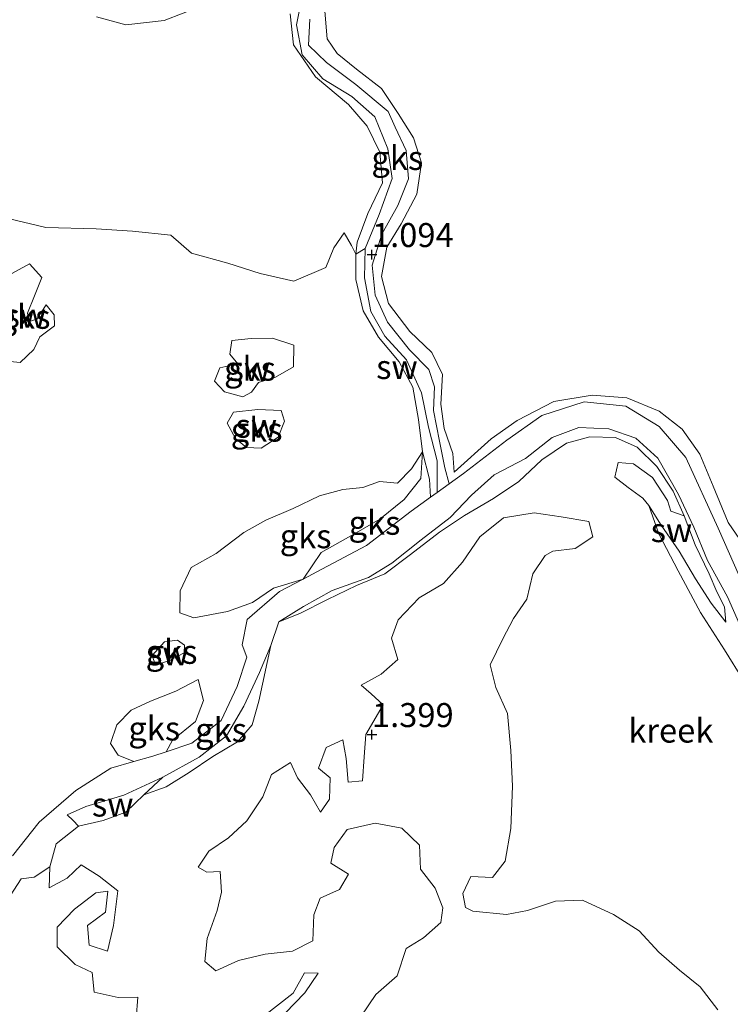
# Model space of a CAD drawing. Units: metres. Extents: x 59996 to 69261, y 393748 to 398970.
# Drawn here: x 60563 to 60637, y 398272 to 398374 of the extents above; entities that cross this region are included whole.
import ezdxf
from ezdxf.enums import TextEntityAlignment as Align

# ---------------------------------------------------------------- set-up
doc = ezdxf.new("R2010")
doc.units = ezdxf.units.M
doc.layers.get('0').update_dxf_attribs({"lineweight": 25})
doc.layers.add('B-ME-GW-HOOGTEPUNT-S-B1', color=10, linetype='Continuous')
for name, color, linetype, lineweight in [('B-ME-GW-KRUINLIJN-L-B1', 93, 'Continuous', 18), ('B-ME-GW-TEENLIJN-L-B1', 93, 'Continuous', 18), ('B-ME-IE-GRONDWERKLIJN-GROND_NIETINGERICHT-GV-B6', 253, 'Continuous', 18), ('B-ME-OG-WATER-GV-B6', 153, 'Continuous', 18)]:
    doc.layers.add(name, color=color, linetype=linetype, lineweight=lineweight)
doc.styles.add('NLCS-ISO', font='NLCS-ISO.TTF')

# ---------------------------------------------------------------- blocks, each defined once
blk = doc.blocks.new('hoogtepunt')
for p, q in [((-0.5, 0), (0.5, 0)), ((0, 0.5), (0, -0.5))]:
    blk.add_line(p, q)

msp = doc.modelspace()

# ---------------------------------------------------------------- linework, layer by layer
at = {"layer": 'B-ME-GW-KRUINLIJN-L-B1'}
for points in [[(60571.294, 398374.774, 1.892), (60574.335, 398373.923, 1.892), (60578.351, 398374.364, 1.892), (60582.316, 398375.912, 1.871)], [(60591.458, 398375.084, 1.892), (60591.809, 398371.837, 1.912), (60594.105, 398368.5, 1.928), (60597.56, 398365.615, 1.941), (60599.511, 398363.389, 1.949), (60600.838, 398360.656, 1.933), (60601.114, 398357.457, 1.924), (60599.585, 398354.278, 1.92), (60598.472, 398351.278, 1.896), (60598.314, 398350.05, 1.77)], [(60638.725, 398319.766, 1.778), (60637.12, 398322.083, 1.786), (60635.561, 398325.878, 1.77), (60634.173, 398329.197, 1.753), (60632.328, 398331.81, 1.709), (60629.927, 398333.696, 1.684), (60626.579, 398335.085, 1.696), (60622.94, 398335.37, 1.725), (60618.974, 398334.687, 1.7), (60615.122, 398332.731, 1.668), (60612.424, 398330.804, 1.582), (60608.577, 398327.336, 1.399), (60608.418, 398329.266, 1.375), (60607.531, 398331.884, 1.346), (60607.186, 398334.416, 1.354), (60607.338, 398337.519, 1.481), (60606.258, 398339.814, 1.505), (60603.95, 398341.995, 1.481), (60601.711, 398344.918, 1.538), (60601.002, 398347.715, 1.607), (60601.544, 398350.781, 1.676), (60603.04, 398353.207, 1.68), (60604.695, 398356.295, 1.705), (60605.18, 398359.546, 1.709), (60604.32, 398362.146, 1.705), (60602.741, 398364.695, 1.705), (60600.989, 398367.296, 1.709), (60598.385, 398369.305, 1.753), (60596.384, 398370.934, 1.757), (60595.349, 398372.466, 1.762), (60595.075, 398375.338, 1.766)], [(60598.314, 398350.05, 1.77), (60598.332, 398347.4, 1.778), (60599.098, 398344.136, 1.713), (60600.697, 398341.391, 1.688), (60602.822, 398338.827, 1.688), (60604.254, 398336.183, 1.692), (60604.848, 398332.808, 1.656), (60605.276, 398329.436, 1.595)], [(60590.287, 398311.731, 0.846), (60592.484, 398312.628, 1.196), (60595.362, 398314.083, 1.281), (60598.377, 398315.511, 1.281), (60601.343, 398316.747, 1.281), (60604.011, 398318.744, 1.281), (60607.057, 398321.089, 1.297), (60609.644, 398322.804, 1.301), (60612.687, 398324.607, 1.301), (60615.305, 398326.374, 1.31), (60617.718, 398328.615, 1.318), (60620.27, 398330.361, 1.318), (60622.727, 398331.023, 1.318), (60625.389, 398330.955, 1.318), (60627.66, 398329.921, 1.318), (60629.689, 398327.908, 1.318), (60631.399, 398325.362, 1.318), (60632.528, 398322.771, 1.318)], [(60605.276, 398329.436, 1.595), (60605.101, 398326.669, 1.582), (60603.358, 398324.477, 1.538), (60600.839, 398322.453, 1.525), (60598.116, 398320.889, 1.456), (60594.718, 398318.975, 1.371), (60592.83, 398316.2, 0.846)], [(60628.874, 398323.867, 1.399), (60629.893, 398320.894, 1.627), (60631.926, 398317.047, 1.745), (60634.252, 398312.706, 1.782), (60636.754, 398308.843, 1.741), (60638.72, 398305.622, 1.599), (60640.826, 398301.392, 1.55), (60641.987, 398296.567, 1.521), (60642.595, 398292.079, 1.55), (60643.263, 398287.658, 1.595), (60644.416, 398283.62, 1.762), (60646.643, 398280.392, 1.814), (60649.261, 398277.945, 1.851), (60652.047, 398275.704, 1.876), (60655.172, 398274.63, 1.876), (60658.161, 398274.385, 1.871), (60660.877, 398274.348, 1.871), (60663.436, 398274.622, 1.871), (60666.428, 398275.221, 1.88), (60670.053, 398276.35, 1.802), (60673.246, 398277.935, 1.692), (60676.571, 398278.209, 1.705)], [(60632.528, 398322.771, 1.318), (60633.68, 398319.78, 1.314), (60635.157, 398316.735, 1.314), (60635.962, 398314.871, 1.314), (60636.743, 398313.301, 1.301), (60636.887, 398311.702, 1.297)], [(60576.238, 398293.708, 0.976), (60578.543, 398294.543, 1.297), (60580.958, 398296.042, 1.33), (60583.405, 398297.719, 1.334), (60585.972, 398299.261, 1.33), (60587.53, 398301.028, 1.334), (60588.209, 398303.489, 1.306), (60589.477, 398309.267, 0.846)]]:
    msp.add_polyline3d(points, dxfattribs=at)
at = {"layer": 'B-ME-GW-TEENLIJN-L-B1'}
msp.add_line((60576.238, 398293.708, 0.976), (60578.199, 398295.564, 0.846), dxfattribs=at)
for points in [[(60592.795, 398377.301, 1.257), (60592.146, 398373.918, 1.253), (60592.732, 398370.816, 1.212), (60594.867, 398368.313, 1.192), (60597.898, 398366.477, 1.192), (60600.297, 398364.33, 1.192), (60601.648, 398361.029, 1.192), (60602.107, 398357.92, 1.192), (60600.759, 398354.188, 1.163), (60599.291, 398350.615, 1.163)], [(60608.037, 398326.105, 0.846), (60607.601, 398327.773, 1.082), (60607.047, 398330.547, 1.078), (60606.433, 398333.768, 1.082), (60606.506, 398336.238, 1.086), (60605.934, 398338.035, 1.126), (60603.918, 398340.077, 1.126), (60601.632, 398342.965, 1.126), (60600.332, 398345.755, 1.126), (60600.021, 398348.881, 1.126), (60601.038, 398352.11, 1.155), (60602.709, 398355.108, 1.155), (60603.826, 398357.896, 1.155), (60603.56, 398360.846, 1.159), (60602.436, 398363.269, 1.167), (60601.699, 398364.918, 1.167), (60598.309, 398367.707, 1.204), (60595.269, 398370.004, 1.216), (60593.38, 398371.795, 1.22), (60593.508, 398374.52, 1.228)], [(60599.291, 398350.615, 1.163), (60599.231, 398347.562, 1.163), (60599.897, 398344.053, 1.147), (60601.354, 398341.502, 1.143), (60603.592, 398339.019, 1.102), (60605.178, 398335.598, 1.098), (60605.903, 398332.022, 1.078), (60606.793, 398328.508, 1.041), (60606.809, 398325.223, 0.846)], [(60636.887, 398311.702, 1.297), (60635.346, 398313.703, 1.306), (60633.709, 398316.225, 1.318), (60632.038, 398319.104, 1.318), (60630.16, 398321.812, 1.326), (60628.874, 398323.867, 1.399)]]:
    msp.add_polyline3d(points, dxfattribs=at)
at = {"layer": 'B-ME-IE-GRONDWERKLIJN-GROND_NIETINGERICHT-GV-B6'}
for points in [[(60592.795, 398377.301, 1.257), (60592.146, 398373.918, 1.253), (60592.732, 398370.816, 1.212), (60594.867, 398368.313, 1.192), (60597.898, 398366.477, 1.192), (60600.297, 398364.33, 1.192), (60601.648, 398361.029, 1.192), (60602.107, 398357.92, 1.192), (60600.759, 398354.188, 1.163), (60599.291, 398350.615, 1.163), (60598.314, 398350.05, 1.77)], [(60599.291, 398350.615, 1.163), (60600.759, 398354.188, 1.163), (60602.107, 398357.92, 1.192), (60601.648, 398361.029, 1.192), (60600.297, 398364.33, 1.192), (60597.898, 398366.477, 1.192), (60594.867, 398368.313, 1.192), (60592.732, 398370.816, 1.212), (60592.146, 398373.918, 1.253), (60592.795, 398377.301, 1.257)], [(60582.316, 398375.912, 1.871), (60578.351, 398374.364, 1.892), (60574.335, 398373.923, 1.892), (60571.294, 398374.774, 1.892)], [(60571.294, 398374.774, 1.892), (60574.335, 398373.923, 1.892), (60578.351, 398374.364, 1.892), (60582.316, 398375.912, 1.871)], [(60591.458, 398375.084, 1.892), (60591.809, 398371.837, 1.912), (60594.105, 398368.5, 1.928), (60597.56, 398365.615, 1.941), (60599.511, 398363.389, 1.949), (60600.838, 398360.656, 1.933), (60601.114, 398357.457, 1.924), (60599.585, 398354.278, 1.92), (60598.472, 398351.278, 1.896), (60598.314, 398350.05, 1.77), (60597.883, 398350.94, 1.876), (60597.1, 398352.261, 1.876), (60596.027, 398350.705, 1.867), (60595.191, 398348.662, 1.823), (60591.858, 398347.231, 1.819), (60588.35, 398348.019, 1.676), (60584.981, 398349.107, 1.672), (60581.187, 398350.148, 1.672), (60579.021, 398352.025, 1.696), (60575.042, 398352.451, 1.729), (60571.265, 398352.676, 1.729), (60566.015, 398352.83, 1.729), (60562.065, 398353.751, 1.733)], [(60598.314, 398350.05, 1.77), (60598.472, 398351.278, 1.896), (60599.585, 398354.278, 1.92), (60601.114, 398357.457, 1.924), (60600.838, 398360.656, 1.933), (60599.511, 398363.389, 1.949), (60597.56, 398365.615, 1.941), (60594.105, 398368.5, 1.928), (60591.809, 398371.837, 1.912), (60591.458, 398375.084, 1.892)], [(60595.075, 398375.338, 1.766), (60595.349, 398372.466, 1.762), (60596.384, 398370.934, 1.757), (60598.385, 398369.305, 1.753), (60600.989, 398367.296, 1.709), (60602.741, 398364.695, 1.705), (60604.32, 398362.146, 1.705), (60605.18, 398359.546, 1.709), (60604.695, 398356.295, 1.705), (60603.04, 398353.207, 1.68), (60601.544, 398350.781, 1.676), (60601.002, 398347.715, 1.607), (60601.711, 398344.918, 1.538), (60603.95, 398341.995, 1.481), (60606.258, 398339.814, 1.505), (60607.338, 398337.519, 1.481), (60607.186, 398334.416, 1.354), (60607.531, 398331.884, 1.346), (60608.418, 398329.266, 1.375), (60608.577, 398327.336, 1.399), (60612.424, 398330.804, 1.582), (60615.122, 398332.731, 1.668), (60618.974, 398334.687, 1.7), (60622.94, 398335.37, 1.725), (60626.579, 398335.085, 1.696), (60629.927, 398333.696, 1.684), (60632.328, 398331.81, 1.709), (60634.173, 398329.197, 1.753), (60635.561, 398325.878, 1.77), (60637.12, 398322.083, 1.786), (60638.725, 398319.766, 1.778)], [(60638.725, 398319.766, 1.778), (60637.12, 398322.083, 1.786), (60635.561, 398325.878, 1.77), (60634.173, 398329.197, 1.753), (60632.328, 398331.81, 1.709), (60629.927, 398333.696, 1.684), (60626.579, 398335.085, 1.696), (60622.94, 398335.37, 1.725), (60618.974, 398334.687, 1.7), (60615.122, 398332.731, 1.668), (60612.424, 398330.804, 1.582), (60608.577, 398327.336, 1.399), (60608.418, 398329.266, 1.375), (60607.531, 398331.884, 1.346), (60607.186, 398334.416, 1.354), (60607.338, 398337.519, 1.481), (60606.258, 398339.814, 1.505), (60603.95, 398341.995, 1.481), (60601.711, 398344.918, 1.538), (60601.002, 398347.715, 1.607), (60601.544, 398350.781, 1.676), (60603.04, 398353.207, 1.68), (60604.695, 398356.295, 1.705), (60605.18, 398359.546, 1.709), (60604.32, 398362.146, 1.705), (60602.741, 398364.695, 1.705), (60600.989, 398367.296, 1.709), (60598.385, 398369.305, 1.753), (60596.384, 398370.934, 1.757), (60595.349, 398372.466, 1.762), (60595.075, 398375.338, 1.766)], [(60608.037, 398326.105, 0.846), (60607.601, 398327.773, 1.082), (60607.047, 398330.547, 1.078), (60606.433, 398333.768, 1.082), (60606.506, 398336.238, 1.086), (60605.934, 398338.035, 1.126), (60603.918, 398340.077, 1.126), (60601.632, 398342.965, 1.126), (60600.332, 398345.755, 1.126), (60600.021, 398348.881, 1.126), (60601.038, 398352.11, 1.155), (60602.709, 398355.108, 1.155), (60603.826, 398357.896, 1.155), (60603.56, 398360.846, 1.159), (60602.436, 398363.269, 1.167), (60601.699, 398364.918, 1.167), (60598.309, 398367.707, 1.204), (60595.269, 398370.004, 1.216), (60593.38, 398371.795, 1.22), (60593.508, 398374.52, 1.228)], [(60593.508, 398374.52, 1.228), (60593.38, 398371.795, 1.22), (60595.269, 398370.004, 1.216), (60598.309, 398367.707, 1.204), (60601.699, 398364.918, 1.167), (60602.436, 398363.269, 1.167), (60603.56, 398360.846, 1.159), (60603.826, 398357.896, 1.155), (60602.709, 398355.108, 1.155), (60601.038, 398352.11, 1.155), (60600.021, 398348.881, 1.126), (60600.332, 398345.755, 1.126), (60601.632, 398342.965, 1.126), (60603.918, 398340.077, 1.126), (60605.934, 398338.035, 1.126), (60606.506, 398336.238, 1.086), (60606.433, 398333.768, 1.082), (60607.047, 398330.547, 1.078), (60607.601, 398327.773, 1.082), (60608.037, 398326.105, 0.846), (60606.809, 398325.223, 0.846), (60606.793, 398328.508, 1.041), (60605.903, 398332.022, 1.078), (60605.178, 398335.598, 1.098), (60603.592, 398339.019, 1.102), (60601.354, 398341.502, 1.143), (60599.897, 398344.053, 1.147), (60599.231, 398347.562, 1.163), (60599.291, 398350.615, 1.163)], [(60562.065, 398353.751, 1.733), (60566.015, 398352.83, 1.729), (60571.265, 398352.676, 1.729), (60575.042, 398352.451, 1.729), (60579.021, 398352.025, 1.696), (60581.187, 398350.148, 1.672), (60584.981, 398349.107, 1.672), (60588.35, 398348.019, 1.676), (60591.858, 398347.231, 1.819), (60595.191, 398348.662, 1.823), (60596.027, 398350.705, 1.867), (60597.1, 398352.261, 1.876), (60597.883, 398350.94, 1.876), (60598.314, 398350.05, 1.77), (60598.332, 398347.4, 1.778), (60599.098, 398344.136, 1.713), (60600.697, 398341.391, 1.688), (60602.822, 398338.827, 1.688), (60604.254, 398336.183, 1.692), (60604.848, 398332.808, 1.656), (60605.276, 398329.436, 1.595), (60604.134, 398327.696, 1.591), (60602.677, 398326.201, 1.591), (60600.782, 398326.375, 1.574), (60599.063, 398325.727, 1.534), (60596.973, 398325.542, 1.44), (60594.527, 398324.852, 1.387), (60591.794, 398323.533, 1.314), (60588.927, 398322.338, 1.31), (60586.628, 398321.063, 1.301), (60583.748, 398318.87, 1.281), (60581.171, 398317.39, 1.273), (60580.025, 398314.978, 1.273), (60579.98, 398312.677, 1.277), (60581.433, 398312.143, 1.208), (60584.929, 398312.81, 1.098), (60587.561, 398313.762, 1.061), (60589.731, 398315.255, 1.049), (60592.83, 398316.2, 0.846), (60590.376, 398314.897, 0.846), (60587.001, 398311.984, 0.846), (60586.457, 398309.358, 0.846), (60586.96, 398308.049, 0.846), (60585.967, 398305.007, 0.846), (60584.272, 398301.46, 0.846), (60581.214, 398299.112, 0.846), (60578.542, 398298.211, 0.846), (60579.206, 398299.409, 1.155), (60581.623, 398301.352, 1.155), (60582.458, 398303.542, 1.163), (60581.894, 398305.73, 1.163), (60579.57, 398304.532, 1.102), (60576.9, 398303.468, 1.082), (60574.897, 398302.555, 1.049), (60573.418, 398301.02, 1.045), (60572.749, 398299.072, 1.029), (60573.541, 398297.861, 1.021), (60575.188, 398297.183, 0.846), (60572.795, 398296.503, 0.846), (60569.126, 398294.173, 0.846), (60565.318, 398290.862, 0.846), (60562.529, 398287.362, 0.846)], [(60598.314, 398350.05, 1.77), (60599.291, 398350.615, 1.163), (60599.231, 398347.562, 1.163), (60599.897, 398344.053, 1.147), (60601.354, 398341.502, 1.143), (60603.592, 398339.019, 1.102), (60605.178, 398335.598, 1.098), (60605.903, 398332.022, 1.078), (60606.793, 398328.508, 1.041), (60606.809, 398325.223, 0.846), (60606.119, 398324.726, 0.846), (60605.983, 398326.611, 1.322), (60605.276, 398329.436, 1.595), (60604.848, 398332.808, 1.656), (60604.254, 398336.183, 1.692), (60602.822, 398338.827, 1.688), (60600.697, 398341.391, 1.688), (60599.098, 398344.136, 1.713), (60598.332, 398347.4, 1.778), (60598.314, 398350.05, 1.77)], [(60565.38, 398341.414, 1.509), (60564.766, 398340.099, 1.477), (60563.336, 398338.766, 1.403), (60561.255, 398338.977, 1.407), (60559.647, 398340.467, 1.407), (60559.516, 398342.759, 1.415), (60560.343, 398344.855, 1.489), (60561.924, 398346.397, 1.578), (60562.446, 398348.042, 1.603), (60564.306, 398349.043, 1.631), (60565.598, 398347.615, 1.648), (60564.812, 398345.696, 1.643), (60564.092, 398343.909, 1.623), (60564.267, 398343.038, 1.57), (60565.052, 398343.282, 1.591), (60566.049, 398344.776, 1.607), (60566.872, 398343.739, 1.546), (60566.925, 398342.583, 1.481), (60565.38, 398341.414, 1.509)], [(60566.872, 398343.739, 1.546), (60566.049, 398344.776, 1.607), (60565.052, 398343.282, 1.591), (60564.267, 398343.038, 1.57), (60564.092, 398343.909, 1.623), (60564.812, 398345.696, 1.643), (60565.598, 398347.615, 1.648), (60564.306, 398349.043, 1.631), (60562.446, 398348.042, 1.603), (60561.924, 398346.397, 1.578), (60560.343, 398344.855, 1.489), (60559.516, 398342.759, 1.415), (60559.647, 398340.467, 1.407), (60561.255, 398338.977, 1.407), (60563.336, 398338.766, 1.403), (60564.766, 398340.099, 1.477), (60565.38, 398341.414, 1.509), (60566.925, 398342.583, 1.481), (60566.872, 398343.739, 1.546)], [(60587.46, 398335.677, 1.485), (60586.534, 398335.174, 1.481), (60584.624, 398335.691, 1.464), (60583.587, 398336.795, 1.481), (60584.152, 398338.193, 1.57), (60586.011, 398338.615, 1.599), (60585.175, 398339.641, 1.603), (60585.398, 398341.054, 1.643), (60587.412, 398341.27, 1.656), (60589.646, 398341.293, 1.692), (60591.864, 398340.551, 1.692), (60591.812, 398338.288, 1.623), (60589.962, 398337.225, 1.566), (60588.174, 398336.665, 1.505), (60587.46, 398335.677, 1.485)], [(60586.534, 398335.174, 1.481), (60587.46, 398335.677, 1.485), (60588.174, 398336.665, 1.505), (60589.962, 398337.225, 1.566), (60591.812, 398338.288, 1.623), (60591.864, 398340.551, 1.692), (60589.646, 398341.293, 1.692), (60587.412, 398341.27, 1.656), (60585.398, 398341.054, 1.643), (60585.175, 398339.641, 1.603), (60586.011, 398338.615, 1.599), (60584.152, 398338.193, 1.57), (60583.587, 398336.795, 1.481), (60584.624, 398335.691, 1.464), (60586.534, 398335.174, 1.481)], [(60588.442, 398329.828, 1.407), (60586.938, 398329.913, 1.407), (60585.767, 398330.838, 1.415), (60584.901, 398332.428, 1.42), (60585.57, 398333.593, 1.444), (60588.111, 398333.844, 1.481), (60590.524, 398333.758, 1.534), (60590.876, 398332.647, 1.546), (60590.215, 398330.988, 1.542), (60588.442, 398329.828, 1.407)], [(60588.111, 398333.844, 1.481), (60585.57, 398333.593, 1.444), (60584.901, 398332.428, 1.42), (60585.767, 398330.838, 1.415), (60586.938, 398329.913, 1.407), (60588.442, 398329.828, 1.407), (60590.215, 398330.988, 1.542), (60590.876, 398332.647, 1.546), (60590.524, 398333.758, 1.534), (60588.111, 398333.844, 1.481)], [(60640.389, 398311.745, 0.846), (60636.101, 398321.515, 0.846), (60632.725, 398328.871, 0.846), (60629.929, 398332.107, 0.846), (60626.481, 398334.217, 0.846), (60622.132, 398334.675, 0.846), (60617.707, 398333.241, 0.846), (60614.053, 398330.67, 0.846), (60609.545, 398327.189, 0.846), (60608.037, 398326.105, 0.846)], [(60638.72, 398305.622, 1.599), (60636.754, 398308.843, 1.741), (60634.252, 398312.706, 1.782), (60631.926, 398317.047, 1.745), (60629.893, 398320.894, 1.627), (60628.874, 398323.867, 1.399), (60630.16, 398321.812, 1.326), (60632.038, 398319.104, 1.318), (60633.709, 398316.225, 1.318), (60635.346, 398313.703, 1.306), (60636.887, 398311.702, 1.297), (60636.743, 398313.301, 1.301), (60635.962, 398314.871, 1.314), (60635.157, 398316.735, 1.314), (60633.68, 398319.78, 1.314), (60632.528, 398322.771, 1.318), (60631.399, 398325.362, 1.318), (60629.689, 398327.908, 1.318), (60627.66, 398329.921, 1.318), (60625.389, 398330.955, 1.318), (60622.727, 398331.023, 1.318), (60620.27, 398330.361, 1.318), (60617.718, 398328.615, 1.318), (60615.305, 398326.374, 1.31), (60612.687, 398324.607, 1.301), (60609.644, 398322.804, 1.301), (60607.057, 398321.089, 1.297), (60604.011, 398318.744, 1.281), (60601.343, 398316.747, 1.281), (60598.377, 398315.511, 1.281), (60595.362, 398314.083, 1.281), (60592.484, 398312.628, 1.196), (60590.287, 398311.731, 0.846), (60592.852, 398313.329, 0.846), (60595.845, 398314.991, 0.846), (60599.632, 398316.371, 0.846), (60602.075, 398317.861, 0.846), (60605.137, 398320.298, 0.846), (60608.156, 398322.595, 0.846), (60610.382, 398324.933, 0.846), (60612.746, 398327.045, 0.846), (60616.001, 398328.77, 0.846), (60618.779, 398330.938, 0.846), (60621.557, 398331.985, 0.846), (60624.681, 398331.837, 0.846), (60627.5, 398330.869, 0.846), (60629.812, 398328.775, 0.846), (60631.962, 398325, 0.846), (60633.542, 398321.616, 0.846), (60634.979, 398318.115, 0.846), (60637.076, 398314.334, 0.846), (60638.933, 398310.083, 0.846)], [(60566.43, 398286.223, 0.846), (60567.098, 398288.631, 0.846), (60569.408, 398290.448, 0.846), (60571.973, 398291.049, 1.012), (60574.36, 398291.909, 1.012), (60576.238, 398293.708, 0.976), (60578.543, 398294.543, 1.297), (60580.958, 398296.042, 1.33), (60583.405, 398297.719, 1.334), (60585.972, 398299.261, 1.33), (60587.53, 398301.028, 1.334), (60588.209, 398303.489, 1.306), (60589.477, 398309.267, 0.846), (60590.287, 398311.731, 0.846), (60592.484, 398312.628, 1.196), (60595.362, 398314.083, 1.281), (60598.377, 398315.511, 1.281), (60601.343, 398316.747, 1.281), (60604.011, 398318.744, 1.281), (60607.057, 398321.089, 1.297), (60609.644, 398322.804, 1.301), (60612.687, 398324.607, 1.301), (60615.305, 398326.374, 1.31), (60617.718, 398328.615, 1.318), (60620.27, 398330.361, 1.318), (60622.727, 398331.023, 1.318), (60625.389, 398330.955, 1.318), (60627.66, 398329.921, 1.318), (60629.689, 398327.908, 1.318), (60631.399, 398325.362, 1.318), (60632.528, 398322.771, 1.318), (60631.156, 398323.282, 1.363), (60630.812, 398324.396, 1.358), (60629.243, 398326.794, 1.375), (60627.274, 398328.214, 1.371), (60625.649, 398328.348, 1.387), (60625.308, 398326.826, 1.395), (60626.72, 398325.731, 1.399), (60628.234, 398324.632, 1.399), (60628.874, 398323.867, 1.399), (60629.893, 398320.894, 1.627), (60631.926, 398317.047, 1.745), (60634.252, 398312.706, 1.782), (60636.754, 398308.843, 1.741), (60638.72, 398305.622, 1.599)], [(60592.83, 398316.2, 0.846), (60589.731, 398315.255, 1.049), (60587.561, 398313.762, 1.061), (60584.929, 398312.81, 1.098), (60581.433, 398312.143, 1.208), (60579.98, 398312.677, 1.277), (60580.025, 398314.978, 1.273), (60581.171, 398317.39, 1.273), (60583.748, 398318.87, 1.281), (60586.628, 398321.063, 1.301), (60588.927, 398322.338, 1.31), (60591.794, 398323.533, 1.314), (60594.527, 398324.852, 1.387), (60596.973, 398325.542, 1.44), (60599.063, 398325.727, 1.534), (60600.782, 398326.375, 1.574), (60602.677, 398326.201, 1.591), (60604.134, 398327.696, 1.591), (60605.276, 398329.436, 1.595), (60605.101, 398326.669, 1.582), (60603.358, 398324.477, 1.538), (60600.839, 398322.453, 1.525), (60598.116, 398320.889, 1.456), (60594.718, 398318.975, 1.371), (60592.83, 398316.2, 0.846)], [(60592.83, 398316.2, 0.846), (60594.718, 398318.975, 1.371), (60598.116, 398320.889, 1.456), (60600.839, 398322.453, 1.525), (60603.358, 398324.477, 1.538), (60605.101, 398326.669, 1.582), (60605.276, 398329.436, 1.595), (60605.983, 398326.611, 1.322), (60606.119, 398324.726, 0.846), (60604.081, 398323.261, 0.846), (60599.439, 398319.696, 0.846), (60594.762, 398317.225, 0.846), (60592.83, 398316.2, 0.846)], [(60628.874, 398323.867, 1.399), (60628.234, 398324.632, 1.399), (60626.72, 398325.731, 1.399), (60625.308, 398326.826, 1.395), (60625.649, 398328.348, 1.387), (60627.274, 398328.214, 1.371), (60629.243, 398326.794, 1.375), (60630.812, 398324.396, 1.358), (60631.156, 398323.282, 1.363), (60632.528, 398322.771, 1.318), (60633.68, 398319.78, 1.314), (60635.157, 398316.735, 1.314), (60635.962, 398314.871, 1.314), (60636.743, 398313.301, 1.301), (60636.887, 398311.702, 1.297), (60635.346, 398313.703, 1.306), (60633.709, 398316.225, 1.318), (60632.038, 398319.104, 1.318), (60630.16, 398321.812, 1.326), (60628.874, 398323.867, 1.399)], [(60636.05, 398271.318, 1.839), (60634.217, 398273.722, 1.835), (60632.053, 398275.452, 1.835), (60629.908, 398277.352, 1.835), (60627.851, 398279.563, 1.835), (60625.18, 398281.261, 1.831), (60621.951, 398282.763, 1.827), (60619.147, 398282.642, 1.794), (60616.2, 398281.679, 1.643), (60614.014, 398281.254, 1.603), (60610.521, 398281.602, 1.542), (60609.763, 398281.984, 1.562), (60609.471, 398283.46, 1.664), (60610.291, 398285.214, 1.705), (60612.568, 398285.113, 1.717), (60613.9, 398286.813, 1.745), (60614.489, 398290.227, 1.79), (60614.643, 398294.642, 1.794), (60614.475, 398298.353, 1.794), (60614.128, 398302.186, 1.79), (60612.923, 398304.911, 1.786), (60612.322, 398307.263, 1.729), (60613.659, 398309.969, 1.741), (60614.764, 398312.082, 1.753), (60616.15, 398314.118, 1.753), (60616.762, 398316.741, 1.782), (60618.066, 398318.662, 1.79), (60618.86, 398319.109, 1.798), (60621.178, 398319.381, 1.794), (60623.022, 398320.587, 1.774), (60622.613, 398322.185, 1.725), (60619.733, 398322.69, 1.717), (60616.91, 398323.091, 1.652), (60613.721, 398322.57, 1.631), (60611.249, 398320.581, 1.591), (60609.443, 398317.96, 1.529), (60607.449, 398315.734, 1.529), (60604.925, 398314.243, 1.472), (60602.75, 398311.96, 1.472), (60602.028, 398310.031, 1.485), (60602.7, 398307.822, 1.513), (60600.978, 398306.306, 1.485), (60598.879, 398305.148, 1.46), (60599.904, 398304.244, 1.468), (60601.163, 398303.095, 1.489), (60599.374, 398300.017, 1.468), (60599.186, 398297.694, 1.456), (60599.014, 398295.175, 1.44), (60597.526, 398295.058, 1.44), (60597.295, 398297.501, 1.444), (60596.966, 398299.446, 1.444), (60595.229, 398298.64, 1.444), (60594.441, 398296.51, 1.448), (60595.64, 398295.477, 1.464), (60595.567, 398293.271, 1.432), (60594.654, 398291.92, 1.428), (60593.601, 398293.709, 1.448), (60592.227, 398295.511, 1.428), (60591.523, 398297.078, 1.424), (60589.535, 398295.829, 1.387), (60588.609, 398293.513, 1.265), (60586.967, 398291.016, 1.257), (60585.046, 398289.247, 1.285), (60582.986, 398287.847, 1.297), (60581.868, 398286.191, 1.31), (60582.775, 398285.664, 1.31), (60584.185, 398285.747, 1.301), (60584.317, 398283.585, 1.301), (60583.87, 398281.689, 1.297), (60582.813, 398278.767, 1.269), (60582.572, 398276.361, 1.257), (60583.717, 398275.4, 1.253), (60586.102, 398276.472, 1.257), (60588.885, 398277.141, 1.289), (60591.73, 398277.456, 1.301), (60593.853, 398278.507, 1.314), (60593.928, 398281.238, 1.326), (60594.609, 398282.969, 1.33), (60596.602, 398283.859, 1.326), (60597.559, 398285.473, 1.33), (60595.729, 398286.602, 1.33), (60596.046, 398288.234, 1.338), (60597.414, 398290.112, 1.354), (60600.352, 398290.782, 1.354), (60603.116, 398290.249, 1.371), (60604.94, 398288.468, 1.477), (60605.054, 398285.982, 1.529), (60606.58, 398283.994, 1.546), (60607.377, 398281.939, 1.517), (60607.175, 398280.44, 1.517), (60605.39, 398278.82, 1.534), (60603.571, 398277.72, 1.534), (60602.639, 398274.862, 1.391), (60600.397, 398272.915, 1.281), (60598.892, 398270.673, 1.334)], [(60598.892, 398270.673, 1.334), (60600.397, 398272.915, 1.281), (60602.639, 398274.862, 1.391), (60603.571, 398277.72, 1.534), (60605.39, 398278.82, 1.534), (60607.175, 398280.44, 1.517), (60607.377, 398281.939, 1.517), (60606.58, 398283.994, 1.546), (60605.054, 398285.982, 1.529), (60604.94, 398288.468, 1.477), (60603.116, 398290.249, 1.371), (60600.352, 398290.782, 1.354), (60597.414, 398290.112, 1.354), (60596.046, 398288.234, 1.338), (60595.729, 398286.602, 1.33), (60597.559, 398285.473, 1.33), (60596.602, 398283.859, 1.326), (60594.609, 398282.969, 1.33), (60593.928, 398281.238, 1.326), (60593.853, 398278.507, 1.314), (60591.73, 398277.456, 1.301), (60588.885, 398277.141, 1.289), (60586.102, 398276.472, 1.257), (60583.717, 398275.4, 1.253), (60582.572, 398276.361, 1.257), (60582.813, 398278.767, 1.269), (60583.87, 398281.689, 1.297), (60584.317, 398283.585, 1.301), (60584.185, 398285.747, 1.301), (60582.775, 398285.664, 1.31), (60581.868, 398286.191, 1.31), (60582.986, 398287.847, 1.297), (60585.046, 398289.247, 1.285), (60586.967, 398291.016, 1.257), (60588.609, 398293.513, 1.265), (60589.535, 398295.829, 1.387), (60591.523, 398297.078, 1.424), (60592.227, 398295.511, 1.428), (60593.601, 398293.709, 1.448), (60594.654, 398291.92, 1.428), (60595.567, 398293.271, 1.432), (60595.64, 398295.477, 1.464), (60594.441, 398296.51, 1.448), (60595.229, 398298.64, 1.444), (60596.966, 398299.446, 1.444), (60597.295, 398297.501, 1.444), (60597.526, 398295.058, 1.44), (60599.014, 398295.175, 1.44), (60599.186, 398297.694, 1.456), (60599.374, 398300.017, 1.468), (60601.163, 398303.095, 1.489), (60599.904, 398304.244, 1.468), (60598.879, 398305.148, 1.46), (60600.978, 398306.306, 1.485), (60602.7, 398307.822, 1.513), (60602.028, 398310.031, 1.485), (60602.75, 398311.96, 1.472), (60604.925, 398314.243, 1.472), (60607.449, 398315.734, 1.529), (60609.443, 398317.96, 1.529), (60611.249, 398320.581, 1.591), (60613.721, 398322.57, 1.631), (60616.91, 398323.091, 1.652), (60619.733, 398322.69, 1.717), (60622.613, 398322.185, 1.725), (60623.022, 398320.587, 1.774), (60621.178, 398319.381, 1.794), (60618.86, 398319.109, 1.798), (60618.066, 398318.662, 1.79), (60616.762, 398316.741, 1.782), (60616.15, 398314.118, 1.753), (60614.764, 398312.082, 1.753), (60613.659, 398309.969, 1.741), (60612.322, 398307.263, 1.729), (60612.923, 398304.911, 1.786), (60614.128, 398302.186, 1.79), (60614.475, 398298.353, 1.794), (60614.643, 398294.642, 1.794), (60614.489, 398290.227, 1.79), (60613.9, 398286.813, 1.745), (60612.568, 398285.113, 1.717), (60610.291, 398285.214, 1.705), (60609.471, 398283.46, 1.664), (60609.763, 398281.984, 1.562), (60610.521, 398281.602, 1.542), (60614.014, 398281.254, 1.603), (60616.2, 398281.679, 1.643), (60619.147, 398282.642, 1.794), (60621.951, 398282.763, 1.827), (60625.18, 398281.261, 1.831), (60627.851, 398279.563, 1.835), (60629.908, 398277.352, 1.835), (60632.053, 398275.452, 1.835), (60634.217, 398273.722, 1.835), (60636.05, 398271.318, 1.839)], [(60589.477, 398309.267, 0.846), (60588.209, 398303.489, 1.306), (60587.53, 398301.028, 1.334), (60585.972, 398299.261, 1.33), (60583.405, 398297.719, 1.334), (60580.958, 398296.042, 1.33), (60578.543, 398294.543, 1.297), (60576.238, 398293.708, 0.976), (60578.199, 398295.564, 0.846), (60582.004, 398297.652, 0.846), (60584.84, 398299.859, 0.846), (60586.646, 398302.945, 0.846), (60588.282, 398306.461, 0.846), (60589.477, 398309.267, 0.846)], [(60580.439, 398308.501, 1.122), (60578.885, 398307.703, 1.118), (60577.439, 398307.223, 1.126), (60577.106, 398308.223, 1.175), (60578.369, 398309.665, 1.253), (60579.746, 398309.831, 1.281), (60580.473, 398309.303, 1.277), (60580.439, 398308.501, 1.122)], [(60577.439, 398307.223, 1.126), (60578.885, 398307.703, 1.118), (60580.439, 398308.501, 1.122), (60580.473, 398309.303, 1.277), (60579.746, 398309.831, 1.281), (60578.369, 398309.665, 1.253), (60577.106, 398308.223, 1.175), (60577.439, 398307.223, 1.126)], [(60575.188, 398297.183, 0.846), (60573.541, 398297.861, 1.021), (60572.749, 398299.072, 1.029), (60573.418, 398301.02, 1.045), (60574.897, 398302.555, 1.049), (60576.9, 398303.468, 1.082), (60579.57, 398304.532, 1.102), (60581.894, 398305.73, 1.163), (60582.458, 398303.542, 1.163), (60581.623, 398301.352, 1.155), (60579.206, 398299.409, 1.155), (60578.542, 398298.211, 0.846), (60577.146, 398297.74, 0.846), (60575.188, 398297.183, 0.846)], [(60578.199, 398295.564, 0.846), (60576.238, 398293.708, 0.976), (60574.36, 398291.909, 1.012), (60571.973, 398291.049, 1.012), (60569.408, 398290.448, 0.846), (60568.844, 398291.063, 0.846), (60568.233, 398291.647, 0.846), (60570.163, 398292.495, 0.846), (60574.147, 398293.691, 0.846), (60578.199, 398295.564, 0.846)], [(60562.284, 398283.208, 0.846), (60563.419, 398284.989, 0.846), (60564.798, 398285.139, 0.846), (60566.43, 398286.223, 0.846), (60566.337, 398284.03, 0.951), (60568.226, 398285.05, 0.988), (60569.683, 398286.443, 1.045), (60571.555, 398285.247, 1.045), (60573.496, 398283.722, 1.061), (60573.069, 398280.114, 1.053), (60572.426, 398277.439, 1.069), (60570.517, 398278.07, 1.053), (60570.351, 398280.107, 1.053), (60572.22, 398281.503, 1.061), (60572.467, 398283.672, 1.078), (60571.201, 398283.53, 1.033), (60568.984, 398281.799, 1.021), (60567.203, 398279.947, 1.021), (60567.197, 398277.885, 1.021), (60569.058, 398276.042, 1.021), (60570.832, 398275.2, 1.021), (60571.047, 398273.178, 1.008), (60573.563, 398272.623, 1.11), (60575.605, 398272.647, 1.139), (60575.43, 398270.433, 1.175)], [(60575.43, 398270.433, 1.175), (60575.605, 398272.647, 1.139), (60573.563, 398272.623, 1.11), (60571.047, 398273.178, 1.008), (60570.832, 398275.2, 1.021), (60569.058, 398276.042, 1.021), (60567.197, 398277.885, 1.021), (60567.203, 398279.947, 1.021), (60568.984, 398281.799, 1.021), (60571.201, 398283.53, 1.033), (60572.467, 398283.672, 1.078), (60572.22, 398281.503, 1.061), (60570.351, 398280.107, 1.053), (60570.517, 398278.07, 1.053), (60572.426, 398277.439, 1.069), (60573.069, 398280.114, 1.053), (60573.496, 398283.722, 1.061), (60571.555, 398285.247, 1.045), (60569.683, 398286.443, 1.045), (60568.226, 398285.05, 0.988), (60566.337, 398284.03, 0.951), (60566.43, 398286.223, 0.846)], [(60590.962, 398270.968, 1.261), (60592.996, 398273.107, 1.306), (60594.4, 398275.158, 1.314), (60592.966, 398275.174, 1.318), (60591.801, 398273.076, 1.314), (60588.627, 398270.595, 1.289)], [(60588.627, 398270.595, 1.289), (60591.801, 398273.076, 1.314), (60592.966, 398275.174, 1.318), (60594.4, 398275.158, 1.314), (60592.996, 398273.107, 1.306), (60590.962, 398270.968, 1.261)]]:
    msp.add_polyline3d(points, dxfattribs=at)
at = {"layer": 'B-ME-OG-WATER-GV-B6'}
for points in [[(60575.188, 398297.183, 0.846), (60577.146, 398297.74, 0.846), (60578.542, 398298.211, 0.846), (60581.214, 398299.112, 0.846), (60584.272, 398301.46, 0.846), (60585.967, 398305.007, 0.846), (60586.96, 398308.049, 0.846), (60586.457, 398309.358, 0.846), (60587.001, 398311.984, 0.846), (60590.376, 398314.897, 0.846), (60592.83, 398316.2, 0.846), (60594.762, 398317.225, 0.846), (60599.439, 398319.696, 0.846), (60604.081, 398323.261, 0.846), (60606.119, 398324.726, 0.846), (60606.809, 398325.223, 0.846), (60608.037, 398326.105, 0.846), (60609.545, 398327.189, 0.846), (60614.053, 398330.67, 0.846), (60617.707, 398333.241, 0.846), (60622.132, 398334.675, 0.846), (60626.481, 398334.217, 0.846), (60629.929, 398332.107, 0.846), (60632.725, 398328.871, 0.846), (60636.101, 398321.515, 0.846), (60640.389, 398311.745, 0.846)], [(60638.933, 398310.083, 0.846), (60637.076, 398314.334, 0.846), (60634.979, 398318.115, 0.846), (60633.542, 398321.616, 0.846), (60631.962, 398325, 0.846), (60629.812, 398328.775, 0.846), (60627.5, 398330.869, 0.846), (60624.681, 398331.837, 0.846), (60621.557, 398331.985, 0.846), (60618.779, 398330.938, 0.846), (60616.001, 398328.77, 0.846), (60612.746, 398327.045, 0.846), (60610.382, 398324.933, 0.846), (60608.156, 398322.595, 0.846), (60605.137, 398320.298, 0.846), (60602.075, 398317.861, 0.846), (60599.632, 398316.371, 0.846), (60595.845, 398314.991, 0.846), (60592.852, 398313.329, 0.846), (60590.287, 398311.731, 0.846), (60589.477, 398309.267, 0.846), (60588.282, 398306.461, 0.846), (60586.646, 398302.945, 0.846), (60584.84, 398299.859, 0.846), (60582.004, 398297.652, 0.846), (60578.199, 398295.564, 0.846), (60574.147, 398293.691, 0.846), (60570.163, 398292.495, 0.846), (60568.233, 398291.647, 0.846), (60568.844, 398291.063, 0.846), (60569.408, 398290.448, 0.846), (60567.098, 398288.631, 0.846), (60566.43, 398286.223, 0.846), (60564.798, 398285.139, 0.846), (60563.419, 398284.989, 0.846), (60562.284, 398283.208, 0.846)], [(60562.529, 398287.362, 0.846), (60565.318, 398290.862, 0.846), (60569.126, 398294.173, 0.846), (60572.795, 398296.503, 0.846), (60575.188, 398297.183, 0.846)]]:
    msp.add_polyline3d(points, dxfattribs=at)

# ---------------------------------------------------------------- block references
at = {"layer": 'B-ME-GW-HOOGTEPUNT-S-B1', "rotation": 90}
for p in [(60600, 398350, 1.094), (60600, 398350, 1.094), (60600, 398300, 1.399), (60600, 398300, 1.399)]:
    msp.add_blockref('hoogtepunt', p, dxfattribs=at)

# ---------------------------------------------------------------- texts
at = {"layer": 'B-ME-GW-HOOGTEPUNT-S-B1', "ltscale": 0.2, "style": 'NLCS-ISO'}
for s, p in [('1.094', (60600, 398350, 1.094)), ('1.094', (60600, 398350, 1.094)), ('1.399', (60600, 398300, 1.399)), ('1.399', (60600, 398300, 1.399))]:
    msp.add_text(s, height=2.5, dxfattribs=at).set_placement(p, align=Align.BOTTOM_LEFT)
at = {"layer": 'B-ME-IE-GRONDWERKLIJN-GROND_NIETINGERICHT-GV-B6', "ltscale": 0.2, "style": 'NLCS-ISO'}
for s, p in [('gks', (60602.6412, 398360.0642)), ('gks', (60563.7877, 398343.5195)), ('sw', (60563.8662, 398343.6419)), ('gks', (60587.2847, 398338.1206)), ('sw', (60602.6052, 398338.286)), ('sw', (60587.223, 398338.0871)), ('gks', (60587.9786, 398331.7665)), ('sw', (60587.9455, 398332.1681)), ('gks', (60600.2655, 398322.0629)), ('gks', (60593.086, 398320.6604)), ('sw', (60631.2177, 398321.2981)), ('gks', (60579.112, 398308.6187)), ('sw', (60578.737, 398308.459)), ('gks', (60577.3086, 398300.6327)), ('gks', (60584.27, 398300.4861)), ('sw', (60572.9764, 398292.7138))]:
    msp.add_text(s, height=2.5, dxfattribs=at).set_placement(p, align=Align.MIDDLE_CENTER)
at = {"layer": 'B-ME-OG-WATER-GV-B6', "ltscale": 0.2, "style": 'NLCS-ISO'}
msp.add_text('kreek', height=2.5, dxfattribs=at).set_placement((60631.1502, 398300.4172), align=Align.MIDDLE_CENTER)

doc.saveas('drawing.dxf')
